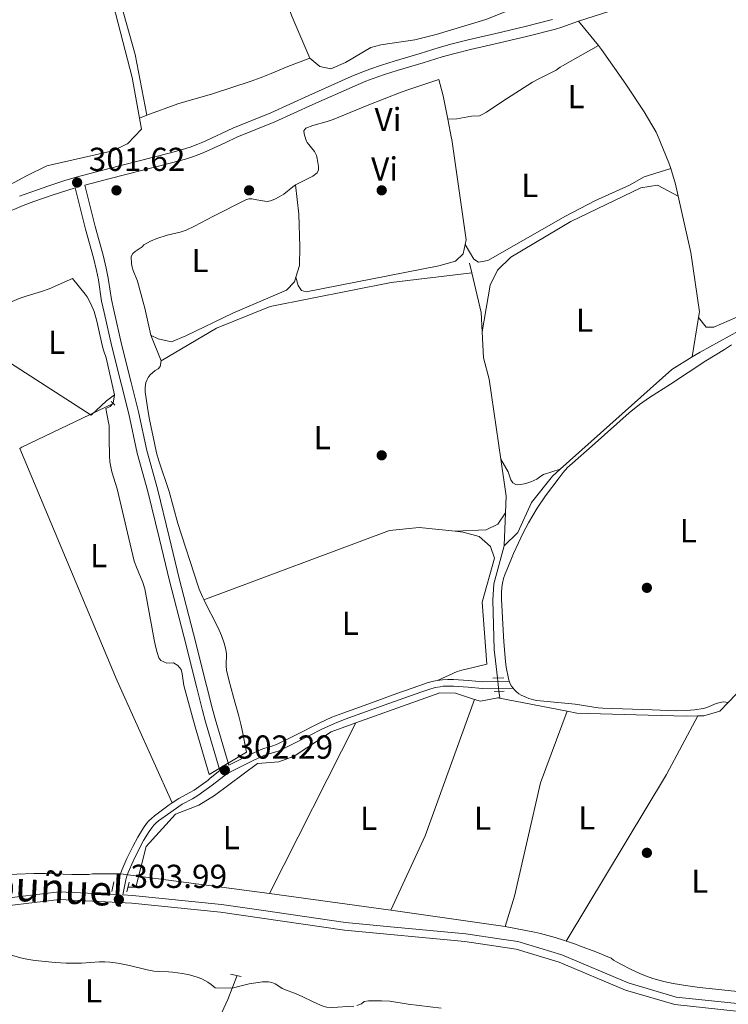
# Model space of a CAD drawing. Units: metres. Extents: x 615599 to 622581, y 4646102 to 4650844.
# Drawn here: x 618643 to 618857, y 4648206 to 4648503 of the extents above; entities that cross this region are included whole.
import ezdxf
from ezdxf.enums import TextEntityAlignment as Align

# ---------------------------------------------------------------- set-up
doc = ezdxf.new("R2010")
doc.units = ezdxf.units.M
doc.header["$MEASUREMENT"] = 0
for name, pattern in [('DGN Style 2', [87.3622, 52.41732, -34.94488]), ('DGN Style 3', [122.30708, 87.3622, -34.94488]), ('DGN Style 5', [61.15353999999999, 26.20866, -34.94488])]:
    doc.linetypes.add(name, pattern=pattern)
for name, color, linetype, lineweight in [('Nivel 13', 7, 'Continuous', 0), ('Nivel 17', 7, 'Continuous', 0), ('Nivel 21', 7, 'Continuous', 0), ('Nivel 22', 7, 'Continuous', 0), ('Nivel 36', 7, 'Continuous', 0), ('Nivel 37', 7, 'Continuous', 0), ('Nivel 41', 7, 'Continuous', 0), ('Nivel 44', 7, 'Continuous', 0), ('Nivel 61', 7, 'Continuous', 0), ('Nivel 7', 7, 'Continuous', 0)]:
    doc.layers.add(name, color=color, linetype=linetype, lineweight=lineweight)
doc.styles.add('Style-Arial', font='txt')
doc.styles.add('Style-Arial Narrow', font='txt')
doc.styles.add('Style-Helvetica-Narrow-Oblique', font='txt')

# ---------------------------------------------------------------- blocks, each defined once
blk = doc.blocks.new('5PERFI')
at = {"layer": 'Nivel 17', "linetype": 'Continuous', "lineweight": 0}
h = blk.add_hatch(color=7, dxfattribs=at)
edge = h.paths.add_edge_path()
edge.add_arc((0.01946544647216797, -0.00144648551940918), 15.59985471814494, 315.0000000018422, 675.0000000018422)
blk = doc.blocks.new('5PATER')
at = {"layer": 'Nivel 7', "linetype": 'Continuous', "lineweight": 0}
h = blk.add_hatch(color=51, dxfattribs=at)
edge = h.paths.add_edge_path()
edge.add_ellipse((-0.0008584856986999512, -0.03967064619064331), major_axis=(-10.95721237942168, -11.10700355961717), ratio=0.9994222409660316, start_angle=0, end_angle=360)

msp = doc.modelspace()

# ---------------------------------------------------------------- linework, layer by layer
at = {"layer": 'Nivel 13', "color": 4, "linetype": 'Continuous', "lineweight": 0, "elevation": 301.26, "flags": 128}
msp.add_lwpolyline([(618778.620000001, 4648429.300000001), (618779.3099999987, 4648426.41)], dxfattribs=at)
at = {"layer": 'Nivel 13', "color": 4, "linetype": 'Continuous', "lineweight": 0, "extrusion": (-0.04431990633618741, -0.01229548585252015, 0.9989417234904158), "elevation": -84277.961038988, "flags": 128}
msp.add_lwpolyline([(-4313830.775547616, 1836985.922550451), (-4313818.473957743, 1836985.487709582), (-4313812.691888839, 1836984.183186993)], dxfattribs=at)
at = {"layer": 'Nivel 13', "color": 4, "linetype": 'Continuous', "lineweight": 0, "extrusion": (-0.2287377408119612, 0.419950063329797, 0.8782488202312257), "elevation": 1810807.433424483, "flags": 128}
msp.add_lwpolyline([(-2766913.736067589, -3325021.301055307), (-2766916.547629286, -3325021.489259526), (-2766936.554872971, -3325021.489259526)], dxfattribs=at)
at = {"layer": 'Nivel 13', "color": 4, "linetype": 'Continuous', "lineweight": 0, "extrusion": (0.130323438941828, -0.1504151951340762, 0.9799954440379575), "elevation": -618244.8582226179, "flags": 128}
msp.add_lwpolyline([(3511553.006315287, 3045817.85521413), (3511598.100706983, 3045818.558661291), (3511605.256735388, 3045817.402998095)], dxfattribs=at)
at = {"layer": 'Nivel 13', "color": 4, "linetype": 'Continuous', "lineweight": 0, "extrusion": (0.06151062565360103, -0.1093522233841796, 0.9920980466529703), "elevation": -469957.2738140391, "flags": 128}
msp.add_lwpolyline([(2818111.338467374, 3718532.333749469), (2818112.072769765, 3718532.333749471), (2818142.593166135, 3718530.341161871)], dxfattribs=at)
at = {"layer": 'Nivel 13', "color": 4, "linetype": 'Continuous', "lineweight": 0, "extrusion": (0.02238533679226505, 0.005078549158194481, 0.9997365178061393), "elevation": 37759.98599778584, "flags": 128}
msp.add_lwpolyline([(4396252.000679912, -1631452.576872528), (4396256.81080254, -1631453.883823305), (4396268.108051559, -1631454.755123816)], dxfattribs=at)
at = {"layer": 'Nivel 13', "color": 4, "linetype": 'Continuous', "lineweight": 0, "extrusion": (-0.02939825758016158, 0.007349564395040394, 0.9995407577254934), "elevation": 16273.26518031415, "flags": 128}
msp.add_lwpolyline([(-4659634.407770462, -526824.2696969733), (-4659634.490232576, -526824.2696969714), (-4659644.22076185, -526826.2496969681)], dxfattribs=at)
at = {"layer": 'Nivel 13', "color": 4, "linetype": 'Continuous', "lineweight": 0, "extrusion": (0.169099398610557, 0.01957993036543292, 0.9854044954821511), "elevation": 195947.0075325916, "flags": 128}
msp.add_lwpolyline([(4546274.0543795, -1132505.721271139), (4546274.098087475, -1132506.308714423), (4546276.01078191, -1132506.308714427)], dxfattribs=at)
at = {"layer": 'Nivel 13', "color": 4, "linetype": 'Continuous', "lineweight": 0, "extrusion": (0.09405796458659282, 0.3938902501653102, 0.9143323083663492), "elevation": 1889396.824139155, "flags": 128}
msp.add_lwpolyline([(477764.909560455, -4265147.124484733), (477763.1088527311, -4265146.976323679), (477758.2082644515, -4265149.346900515)], dxfattribs=at)
at = {"layer": 'Nivel 13', "color": 4, "linetype": 'Continuous', "lineweight": 0, "extrusion": (-0.001789873582895543, -0.004528024560702631, 0.9999881466028161), "elevation": -21851.36177244315, "flags": 128}
msp.add_lwpolyline([(618708.0917552933, 4648162.917398527), (618706.5817219168, 4648159.09735937)], dxfattribs=at)
at = {"layer": 'Nivel 13', "color": 4, "linetype": 'Continuous', "lineweight": 0, "extrusion": (0.2840992848293282, -0.1201373726891217, 0.9512384601364787), "elevation": -382361.0863401055, "flags": 128}
msp.add_lwpolyline([(4522109.19734643, 1180133.990908142), (4522131.322097417, 1180133.565711336), (4522135.528777041, 1180133.472196374), (4522139.213724911, 1180133.569454826)], dxfattribs=at)
at = {"layer": 'Nivel 13', "color": 4, "linetype": 'Continuous', "lineweight": 0}
for points in [[(618685.6099999994, 4648399.830000002, 301.72), (618702.2800000012, 4648409.629999999, 301.34), (618718.5199999996, 4648416.23, 301.07), (618754.9899999984, 4648423.420000002, 301.09), (618779.3099999987, 4648426.41, 301.26)], [(618788.0599999987, 4648370.140000001, 301.31), (618784.5100000016, 4648394.27, 301.26), (618782.8599999994, 4648400.699999999, 301.11), (618782.4699999988, 4648408.52, 301.18)], [(618789.0399999991, 4648343.949999999, 301.42), (618793.1799999997, 4648347.969999999, 301.57), (618797.3000000007, 4648357.080000002, 301.42), (618803.6499999985, 4648365.030000001, 301.28), (618805.9800000004, 4648367.100000001, 301.29)], [(618789.0399999991, 4648343.949999999, 301.42), (618785.9200000018, 4648332.52, 301.26), (618785.6600000001, 4648327.52, 301.34), (618786.0300000012, 4648312.620000001, 301.41), (618787.0399999991, 4648304.059999999, 301.41)], [(618780.1700000018, 4648297.609999999, 302.42), (618774.3599999994, 4648299.5, 302.18), (618769.6999999993, 4648299.57, 301.87), (618744.370000001, 4648290.5, 301.87)], [(618675.5799999982, 4648240.870000001, 302.53), (618677.9800000004, 4648240.949999999, 302.48), (618681.0799999982, 4648253.140000001, 302.33), (618689.9600000009, 4648262.899999999, 302.33), (618696.9899999984, 4648265.710000001, 302.48), (618701.6900000013, 4648268.550000001, 302.48), (618714.6400000006, 4648278.260000002, 302.03), (618721.0599999987, 4648278.739999998, 302.03), (618725.7399999984, 4648280.420000002, 302.03), (618736.8900000006, 4648287.82, 301.87), (618744.370000001, 4648290.5, 301.87)]]:
    msp.add_polyline3d(points, dxfattribs=at)
at = {"layer": 'Nivel 21', "color": 1, "linetype": 'DGN Style 2', "lineweight": 0, "extrusion": (-0.04536092116265145, 0.04536092116265145, 0.9979402655783318), "elevation": 183093.1116205893, "flags": 128}
msp.add_lwpolyline([(-3724372.506484602, -2843550.949114939), (-3724372.506484598, -2843551.728537802)], dxfattribs=at)
at = {"layer": 'Nivel 21', "color": 1, "linetype": 'DGN Style 2', "lineweight": 0, "extrusion": (-0.04706520789374209, 0.04706520789374209, 0.9977824073473323), "elevation": 189960.8552173454, "flags": 128}
msp.add_lwpolyline([(-3724372.506484598, -2843099.662296843), (-3724372.506484598, -2843100.413495885)], dxfattribs=at)
at = {"layer": 'Nivel 21', "color": 1, "linetype": 'DGN Style 2', "lineweight": 0, "flags": 128}
for points, elevation in [([(618785.620000001, 4648304), (618788.9400000013, 4648304.140000001)], 302.11), ([(618670.7600000016, 4648239.609999999), (618671.3099999987, 4648242.489999998)], 303.66), ([(618675.2899999991, 4648239.539999999), (618675.9200000018, 4648242.420000002)], 303.66)]:
    msp.add_lwpolyline(points, dxfattribs=dict(at, elevation=elevation))
at = {"layer": 'Nivel 21', "color": 1, "linetype": 'DGN Style 2', "lineweight": 0, "extrusion": (0.01654749200478875, 0.0003287581193004387, 0.999863026832401), "elevation": 12069.64252741911, "flags": 128}
msp.add_lwpolyline([(4635091.556692475, -710893.704783015), (4635091.556692474, -710896.7257927805)], dxfattribs=at)
at = {"layer": 'Nivel 21', "color": 1, "linetype": 'DGN Style 2', "lineweight": 0, "extrusion": (0.04140886065896613, -0.007875304787901534, 0.9991112479766324), "elevation": -10682.77533460416, "flags": 128}
msp.add_lwpolyline([(4681961.611288965, 260415.8440739401), (4681961.611288965, 260419.1654592007)], dxfattribs=at)
at = {"layer": 'Nivel 21', "color": 7, "linetype": 'Continuous', "lineweight": 0}
for points in [[(618820.9800000004, 4648505.399999999, 300.9), (618811.5199999996, 4648502.399999999, 300.9), (618806.5, 4648500.59, 301), (618804.5300000012, 4648499.960000001, 301.03), (618796.1700000018, 4648497.84, 301.14), (618787.2199999988, 4648495.719999999, 301.24), (618778.9400000013, 4648493.84, 301.28), (618774.1600000001, 4648492.640000001, 301.28), (618770.3599999994, 4648491.539999999, 301.24), (618764.629999999, 4648489.77, 301.18), (618756.8099999987, 4648487.43, 301.24), (618753.0199999996, 4648486.25, 301.27), (618749.5899999999, 4648485.09, 301.28), (618747.3099999987, 4648484.210000001, 301.28), (618744.120000001, 4648482.859999999, 301.28), (618731.3599999994, 4648477.210000001, 301.28), (618719.870000001, 4648471.969999999, 301.28), (618708.4299999997, 4648467.309999999, 301.33), (618705.1400000006, 4648465.77, 301.33)], [(618705.1400000006, 4648465.77, 301.33), (618700.3000000007, 4648463.5, 301.33), (618697.8000000007, 4648462.43, 301.35), (618695.3999999985, 4648461.5, 301.39), (618692.9499999993, 4648460.699999999, 301.42), (618688.7699999996, 4648459.559999999, 301.43), (618670.2300000004, 4648454.859999999, 301.48), (618662.5500000007, 4648452.830000002, 301.49)], [(618688.9600000009, 4648266.34, 302.97), (618690.9400000013, 4648267.68, 302.88), (618694.0500000007, 4648269.34, 302.86), (618695.5300000012, 4648270.239999998, 302.83), (618699.7600000016, 4648273.260000002, 302.69), (618700.4299999997, 4648273.800000001, 302.67), (618703.3500000015, 4648276.129999999, 302.01), (618699.0100000016, 4648290.870000001, 302.01), (618698.0700000003, 4648294.27, 301.98), (618696.3599999994, 4648301.080000002, 301.87), (618692.4499999993, 4648316.699999999, 301.76), (618688.1400000006, 4648333.350000001, 301.62), (618685.0599999987, 4648345.989999998, 301.48), (618681.629999999, 4648360.399999999, 301.42), (618678.4100000001, 4648371.98, 301.38), (618675.8099999987, 4648383.77, 301.48), (618673.6900000013, 4648392.550000001, 301.33), (618670.75, 4648404.149999999, 301.33), (618668.370000001, 4648414.41, 301.33), (618667.6600000001, 4648417.809999999, 301.33), (618666.6900000013, 4648424.260000002, 301.33), (618666.1400000006, 4648427.120000001, 301.33), (618665.1600000001, 4648430.91, 301.34), (618662.8000000007, 4648439.600000001, 301.41), (618659.6499999985, 4648452.02, 301.49), (618657.4499999993, 4648451.350000001, 301.48), (618652.7199999988, 4648449.800000001, 301.48), (618647.25, 4648447.940000001, 301.49), (618644.0199999996, 4648446.75, 301.51), (618631.5899999999, 4648441.510000002, 301.67)], [(618706, 4648277.719999999, 302.01), (618711.6400000006, 4648280.52, 302.72), (618712.4699999988, 4648280.93, 302.73), (618715.8099999987, 4648282.510000002, 302.79), (618716.620000001, 4648282.809999999, 302.8), (618719.2600000016, 4648283.539999999, 302.82), (618720.379999999, 4648283.949999999, 302.84), (618726.1600000001, 4648286.789999999, 302.93), (618733.2199999988, 4648290.420000002, 302.98), (618737.129999999, 4648292.199999999, 303), (618740.4299999997, 4648293.469999999, 303.03), (618749.0899999999, 4648296.600000001, 303.17), (618756.6999999993, 4648299.359999999, 303.03), (618763.3000000007, 4648301.719999999, 302.84), (618765.8000000007, 4648302.550000001, 302.85), (618767.7800000012, 4648303.080000002, 302.88), (618768.9400000013, 4648303.32, 302.88)], [(618768.9400000013, 4648303.32, 302.88), (618770.4800000004, 4648303.550000001, 302.87), (618772.0599999987, 4648303.629999999, 302.83), (618773.8399999999, 4648303.580000002, 302.79), (618778.3599999994, 4648303.300000001, 302.8), (618782.5799999982, 4648302.93, 302.62), (618790.6700000018, 4648302.969999999, 302.4)], [(618672.0799999982, 4648238.68, 303.97), (618672.9699999988, 4648243.5, 303.47), (618673.370000001, 4648244.969999999, 303.39), (618673.7600000016, 4648246.039999999, 303.38), (618675.3000000007, 4648249.57, 303.32), (618677.0399999991, 4648253.210000001, 303.18), (618678.5599999987, 4648256.02, 303.17), (618680.3000000007, 4648258.82, 303.17), (618681.2300000004, 4648260.100000001, 303.14), (618681.9200000018, 4648260.920000002, 303.12), (618682.6799999997, 4648261.690000001, 303.1), (618683.5500000007, 4648262.449999999, 303.08), (618685.5899999999, 4648263.989999998, 303.06), (618688.0399999991, 4648265.73, 303.02), (618688.9600000009, 4648266.34, 302.97)], [(618592.8399999999, 4648234.969999999, 303.55), (618617.5399999991, 4648233.690000001, 303.51), (618631.4499999993, 4648234.399999999, 303.41), (618654.9299999997, 4648237.190000001, 303.41), (618676.7899999991, 4648236.109999999, 303.38), (618703.4699999988, 4648233.379999999, 303.39), (618740.9200000018, 4648227.920000002, 303.55), (618777.2399999984, 4648224.550000001, 302.96), (618792.6499999985, 4648222.199999999, 302.96), (618805.6900000013, 4648218.27, 303.1), (618825.6999999993, 4648209.830000002, 303.11), (618840.5199999996, 4648205.440000001, 303.11), (618892.3599999994, 4648199.879999999, 304.26), (618904.5, 4648197.190000001, 304.43), (618918.5599999987, 4648195.370000001, 303.73), (618921.9600000009, 4648194.809999999, 303.82), (618932.3999999985, 4648192.699999999, 304.17), (618939.2199999988, 4648191.260000002, 304.54), (618948.1999999993, 4648185.239999998, 305), (618950.9400000013, 4648183.120000001, 305.01), (618954.7600000016, 4648180.210000001, 305.17)]]:
    msp.add_polyline3d(points, dxfattribs=at)
at = {"layer": 'Nivel 21', "color": 7, "linetype": 'DGN Style 3', "lineweight": 0}
for points in [[(618697.6900000013, 4648465.649999999, 301.34), (618699.0700000003, 4648466.239999998, 301.33), (618707.2300000004, 4648470.059999999, 301.33), (618718.6799999997, 4648474.719999999, 301.28), (618730.129999999, 4648479.940000001, 301.28), (618742.9299999997, 4648485.609999999, 301.28), (618746.1799999997, 4648487, 301.28), (618748.5700000003, 4648487.91, 301.28), (618752.1000000015, 4648489.100000001, 301.27), (618755.9400000013, 4648490.300000001, 301.24), (618763.7600000016, 4648492.640000001, 301.18), (618769.5, 4648494.41, 301.24), (618773.379999999, 4648495.539999999, 301.28), (618778.25, 4648496.75, 301.28), (618786.5399999991, 4648498.640000001, 301.24), (618795.4499999993, 4648500.75, 301.14), (618803.6999999993, 4648502.84, 301.03)], [(618642.9100000001, 4648449.539999999, 301.51), (618646.25, 4648450.77, 301.49), (618651.7699999996, 4648452.640000001, 301.48), (618656.5399999991, 4648454.219999999, 301.48), (618659.9299999997, 4648455.239999998, 301.48), (618669.4800000004, 4648457.77, 301.48), (618688.0100000016, 4648462.460000001, 301.43), (618692.0899999999, 4648463.57, 301.42), (618694.3900000006, 4648464.330000002, 301.39), (618696.6600000001, 4648465.210000001, 301.35), (618697.6900000013, 4648465.649999999, 301.34)], [(618662.5500000007, 4648452.830000002, 301.49), (618665.6999999993, 4648440.359999999, 301.41), (618668.0700000003, 4648431.68, 301.34), (618669.0599999987, 4648427.780000001, 301.33), (618669.6499999985, 4648424.760000002, 301.33), (618670.620000001, 4648418.34, 301.33), (618671.3000000007, 4648415.059999999, 301.33), (618673.6600000001, 4648404.859999999, 301.33), (618676.6000000015, 4648393.27, 301.33), (618678.7300000004, 4648384.440000001, 301.48), (618681.3200000003, 4648372.699999999, 301.38), (618684.5300000012, 4648361.16, 301.42), (618687.9800000004, 4648346.699999999, 301.48), (618691.0500000007, 4648334.080000002, 301.62), (618695.3599999994, 4648317.440000001, 301.76), (618699.2699999996, 4648301.809999999, 301.87), (618700.9699999988, 4648295.039999999, 301.98), (618701.8900000006, 4648291.690000001, 302.01), (618706, 4648277.719999999, 302.01)], [(618791.75, 4648300.969999999, 302.4), (618782.5, 4648300.93, 302.62), (618778.2100000009, 4648301.309999999, 302.8), (618773.75, 4648301.580000002, 302.79), (618772.0799999982, 4648301.620000001, 302.83), (618770.6600000001, 4648301.559999999, 302.87), (618769.7399999984, 4648301.440000001, 302.89), (618768.2399999984, 4648301.140000001, 302.88), (618766.370000001, 4648300.629999999, 302.85), (618763.9499999993, 4648299.830000002, 302.84), (618757.379999999, 4648297.48, 303.03), (618749.7699999996, 4648294.719999999, 303.17), (618741.129999999, 4648291.600000001, 303.03), (618737.8999999985, 4648290.350000001, 303), (618734.0899999999, 4648288.620000001, 302.98), (618727.0599999987, 4648285.010000002, 302.93), (618721.1799999997, 4648282.109999999, 302.84), (618719.8599999994, 4648281.629999999, 302.82), (618717.4400000013, 4648280.989999998, 302.8), (618716.5899999999, 4648280.670000002, 302.79), (618713.3399999999, 4648279.129999999, 302.73), (618706.9600000009, 4648275.969999999, 302.62), (618705.2800000012, 4648275.02, 302.6), (618704.4699999988, 4648274.469999999, 302.59), (618700.9699999988, 4648271.670000002, 302.69), (618696.6400000006, 4648268.580000002, 302.83), (618695.0500000007, 4648267.600000001, 302.86), (618691.9699999988, 4648265.960000001, 302.88), (618689.1799999997, 4648264.080000002, 303.02), (618686.7699999996, 4648262.379999999, 303.06), (618684.8099999987, 4648260.899999999, 303.08), (618684.0500000007, 4648260.239999998, 303.1), (618683.4100000001, 4648259.580000002, 303.12), (618682.8099999987, 4648258.859999999, 303.14), (618681.9600000009, 4648257.699999999, 303.17), (618680.2899999991, 4648255.010000002, 303.17), (618678.8299999982, 4648252.300000001, 303.18), (618677.120000001, 4648248.73, 303.32), (618675.6099999994, 4648245.300000001, 303.38), (618675.1400000006, 4648243.969999999, 303.4), (618674.9299999997, 4648243.080000002, 303.47), (618674.0899999999, 4648238.580000002, 303.94), (618676.9699999988, 4648238.440000001, 303.85), (618703.7600000016, 4648235.690000001, 303.87), (618715.7699999996, 4648233.940000001, 303.92), (618741.1900000013, 4648230.23, 304.02), (618752.7199999988, 4648229.16, 303.84), (618777.5300000012, 4648226.870000001, 303.43), (618788.25, 4648225.23, 303.43), (618793.1600000001, 4648224.48, 303.43), (618806.4800000004, 4648220.460000001, 303.57), (618826.4800000004, 4648212.030000001, 303.58), (618840.9800000004, 4648207.739999998, 303.58), (618892.7300000004, 4648202.18, 304.73)], [(618514.9600000009, 4648284.699999999, 304.04), (618560.3599999994, 4648251.510000002, 304.04), (618564.8599999994, 4648247.5, 304.04), (618568.9800000004, 4648243.809999999, 304.04), (618576.4899999984, 4648239.620000001, 304.04), (618584.0399999991, 4648237.760000002, 304.04), (618617.5399999991, 4648236.02, 303.99), (618631.25, 4648236.719999999, 303.89), (618654.8500000015, 4648239.52, 303.89), (618672.0799999982, 4648238.68, 303.97)]]:
    msp.add_polyline3d(points, dxfattribs=at)
at = {"layer": 'Nivel 22', "color": 4, "linetype": 'DGN Style 5', "lineweight": 0, "extrusion": (-0.0002869116403728565, 0.002454010200635922, 0.9999969477531648), "elevation": 11530.85745423179, "flags": 128}
msp.add_lwpolyline([(618787.5710122511, 4648285.739553578), (618787.1010093987, 4648289.759565685)], dxfattribs=at)
at = {"layer": 'Nivel 36', "color": 7, "linetype": 'DGN Style 3', "lineweight": 0, "extrusion": (-0.04658828540376636, 0.05800085196240712, 0.9972288768556455), "elevation": 241087.7980134416, "flags": 128}
msp.add_lwpolyline([(-3393487.011677165, -3227634.571301205), (-3393487.011677165, -3227625.027606949)], dxfattribs=at)
at = {"layer": 'Nivel 36', "color": 7, "linetype": 'DGN Style 3', "lineweight": 0, "extrusion": (-0.04237709600527839, -0.01737079160576727, 0.9989506681178749), "elevation": -106663.9171023982, "flags": 128}
msp.add_lwpolyline([(-4066490.72356578, 2333096.964736171), (-4066490.72356578, 2333099.36652717)], dxfattribs=at)
at = {"layer": 'Nivel 36', "color": 7, "linetype": 'DGN Style 3', "lineweight": 0, "extrusion": (-0.002645939883327224, 0.002556950873798282, 0.9999932304792682), "elevation": 10550.80737966097, "flags": 128}
msp.add_lwpolyline([(618677.7430554293, 4648461.247943275), (618678.3430797905, 4648457.957932521), (618674.0930946656, 4648453.527918249), (618674.0330948755, 4648453.497917939)], dxfattribs=at)
at = {"layer": 'Nivel 36', "color": 92, "linetype": 'Continuous', "lineweight": 0, "extrusion": (0.002915667682807032, -0.01475428387765283, 0.9998868985986471), "elevation": -66478.93731656793, "flags": 128}
msp.add_lwpolyline([(618769.6993620247, 4647991.986537099), (618768.5391045138, 4647997.857176118)], dxfattribs=at)
at = {"layer": 'Nivel 36', "color": 92, "linetype": 'Continuous', "lineweight": 0, "extrusion": (0.02999365453799132, 0.01496590597565753, 0.9994380432752116), "elevation": 88431.17679452641, "flags": 128}
msp.add_lwpolyline([(3883135.133552941, -2627670.583752893), (3883126.144064598, -2627669.987096108), (3883124.359435737, -2627669.688767713)], dxfattribs=at)
at = {"layer": 'Nivel 36', "color": 92, "linetype": 'Continuous', "lineweight": 0, "flags": 128}
for points, elevation in [([(618777.2800000012, 4648434.91), (618777.5700000003, 4648436.32), (618773.2699999996, 4648466.620000001), (618773.2100000009, 4648466.899999999)], 301.76), ([(618856.6799999997, 4648296.66), (618859.0799999982, 4648299.16), (618876.6400000006, 4648323.48), (618883.5700000003, 4648330.710000001), (618889.8399999999, 4648334.609999999), (618903.379999999, 4648341.010000002)], 302.13), ([(618790.6700000018, 4648302.969999999), (618790.8200000003, 4648302.5), (618791.2699999996, 4648301.609999999), (618791.75, 4648300.969999999)], 302.4)]:
    msp.add_lwpolyline(points, dxfattribs=dict(at, elevation=elevation))
at = {"layer": 'Nivel 36', "color": 92, "linetype": 'Continuous', "lineweight": 0, "extrusion": (-0.008361515478584111, 0.003686967455123711, 0.9999582447931945), "elevation": 12265.97576917344, "flags": 128}
msp.add_lwpolyline([(618820.2090404592, 4648444.250699647), (618821.689239569, 4648439.470667157), (618822.4893788323, 4648435.860642623)], dxfattribs=at)
at = {"layer": 'Nivel 36', "color": 92, "linetype": 'Continuous', "lineweight": 0, "extrusion": (-0.0007941711657789865, -0.004891930634566438, 0.9999877190780027), "elevation": -22929.92831348095, "flags": 128}
msp.add_lwpolyline([(618847.7440941185, 4648356.378588162), (618845.8040470779, 4648344.428445172)], dxfattribs=at)
at = {"layer": 'Nivel 36', "color": 7, "linetype": 'DGN Style 3', "lineweight": 0, "extrusion": (0.01715728493487653, -0.04242428332771721, 0.9989523550989772), "elevation": -186288.6622079742, "flags": 128}
msp.add_lwpolyline([(2316341.381093681, 4073121.621021032), (2316341.381093681, 4073113.317250805)], dxfattribs=at)
at = {"layer": 'Nivel 36', "color": 7, "linetype": 'DGN Style 3', "lineweight": 0, "extrusion": (0.02665993702330653, 0.1658118034376382, 0.9857969839671207), "elevation": 787548.9821121196, "flags": 128}
msp.add_lwpolyline([(127084.4061296396, -4621024.973886918), (127084.4061296396, -4621027.593848754)], dxfattribs=at)
at = {"layer": 'Nivel 36', "color": 92, "linetype": 'Continuous', "lineweight": 0, "extrusion": (0.2084780983893883, 0.09383273395243212, 0.9735154341513834), "elevation": 565437.0472341704, "flags": 128}
msp.add_lwpolyline([(3984908.993976763, -2406423.76311563), (3984832.942146253, -2406421.663573734), (3984792.51529197, -2406421.751054648)], dxfattribs=at)
at = {"layer": 'Nivel 36', "color": 92, "linetype": 'Continuous', "lineweight": 0, "extrusion": (-0.0921682411959963, 0.0506311595003538, 0.9944553790907296), "elevation": 178617.5609369086, "flags": 128}
msp.add_lwpolyline([(-4371913.827191412, -1686238.962639106), (-4371938.511553716, -1686240.769420087), (-4371981.784724984, -1686247.521075319)], dxfattribs=at)
at = {"layer": 'Nivel 36', "color": 92, "linetype": 'Continuous', "lineweight": 0, "extrusion": (-0.03403826363264981, 0.006512091467887678, 0.999399314225094), "elevation": 9509.040338008563, "flags": 128}
msp.add_lwpolyline([(-4681771.044273306, -265521.5304884836), (-4681771.044273302, -265500.1775191352)], dxfattribs=at)
at = {"layer": 'Nivel 36', "color": 92, "linetype": 'Continuous', "lineweight": 0, "extrusion": (-0.3931570867763037, 0.2407740058288478, 0.8873868284095161), "elevation": 876151.9609659519, "flags": 128}
msp.add_lwpolyline([(-4287205.534421463, -1685770.695257113), (-4287185.580105919, -1685769.372120218), (-4287126.832974218, -1685768.894923303)], dxfattribs=at)
at = {"layer": 'Nivel 36', "color": 92, "linetype": 'Continuous', "lineweight": 0, "extrusion": (0.01118125445984696, 0.02210917020497388, 0.999693034957007), "elevation": 109989.9614096933, "flags": 128}
msp.add_lwpolyline([(1545618.376153005, -4425822.454825982), (1545618.376153002, -4425880.172644723)], dxfattribs=at)
at = {"layer": 'Nivel 36', "color": 7, "linetype": 'DGN Style 3', "lineweight": 0, "extrusion": (-0.0005364815521769432, 7.420985932245305e-05, 0.9999998533402097), "elevation": 316.3141485085974, "flags": 128}
msp.add_lwpolyline([(618754.9836828932, 4648233.939325526), (618718.4036774263, 4648238.99932554)], dxfattribs=at)
at = {"layer": 'Nivel 36', "color": 7, "linetype": 'DGN Style 3', "lineweight": 0, "extrusion": (0.01534742083592607, -0.00220393771795283, 0.9998797924411817), "elevation": -444.842587565061, "flags": 128}
msp.add_lwpolyline([(618711.8525963202, 4648239.308651119), (618677.3783685416, 4648244.25866314)], dxfattribs=at)
at = {"layer": 'Nivel 36', "color": 92, "linetype": 'Continuous', "lineweight": 0}
for points in [[(618681.3299999982, 4648473.940000001, 301.99), (618677.7300000004, 4648492.289999999, 301.98), (618672.5399999991, 4648510.969999999, 301.79), (618663.0899999999, 4648535.73, 301.48), (618658.8099999987, 4648545.449999999, 301.43), (618657.0300000012, 4648548.379999999, 301.48)], [(618650.2800000012, 4648542.449999999, 301.74), (618653.7399999984, 4648543.75, 301.89), (618656.1799999997, 4648543.530000001, 301.94), (618658.3500000015, 4648541.830000002, 301.89), (618661.25, 4648536.84, 301.89), (618664.75, 4648527.460000001, 301.9), (618670.3999999985, 4648510.32, 301.79), (618676.8500000015, 4648485.330000002, 301.84), (618679.1099999994, 4648473.030000001, 301.88)], [(618730.4499999993, 4648491.149999999, 301.28), (618725, 4648503.84, 301.03), (618717.5, 4648524.25, 301.18), (618713.0899999999, 4648537.260000002, 301.03)], [(618817.4800000004, 4648494.98, 301.61), (618818.4299999997, 4648493.789999999, 301.62), (618825.8099999987, 4648483.32, 301.6), (618831.3500000015, 4648475, 301.67), (618834.9200000018, 4648468.850000001, 301.68), (618835.3099999987, 4648467.920000002, 301.68)], [(618777.2800000012, 4648434.91, 301.76), (618779.8999999985, 4648430.5, 301.81), (618781.370000001, 4648429.57, 301.76), (618784.120000001, 4648430.120000001, 301.71), (618807.5500000007, 4648443.5, 301.86), (618816.4100000001, 4648448.129999999, 301.8), (618826.8999999985, 4648452.859999999, 301.71), (618831.2600000016, 4648455.350000001, 301.71), (618839.3200000003, 4648457.879999999, 301.71)], [(618726.1700000018, 4648452.899999999, 301.94), (618727.1099999994, 4648444.080000002, 301.9), (618727.4499999993, 4648434.199999999, 301.98), (618727.3099999987, 4648428.580000002, 301.93), (618726.2699999996, 4648425.050000001, 301.96)], [(618782.4699999988, 4648408.52, 301.18), (618784.8399999999, 4648422.68, 301.6), (618787.1000000015, 4648427.23, 301.64), (618791.0700000003, 4648431.149999999, 301.64), (618809.1700000018, 4648441.890000001, 301.64), (618830.2899999991, 4648452.059999999, 301.64), (618835.3399999999, 4648452.870000001, 301.63), (618841.6000000015, 4648449.489999998, 301.76)], [(618841.6000000015, 4648449.489999998, 301.76), (618845.4100000001, 4648432.489999998, 301.86), (618847.9800000004, 4648414.640000001, 301.27), (618847.6999999993, 4648412.93, 301.26)], [(618726.2699999996, 4648425.050000001, 301.96), (618726.9600000009, 4648422.559999999, 301.81), (618727.9600000009, 4648421, 301.81), (618729.3399999999, 4648420.670000002, 301.81), (618769.379999999, 4648428.489999998, 301.76), (618774.379999999, 4648429.879999999, 301.76), (618776.7399999984, 4648432.129999999, 301.76), (618777.2800000012, 4648434.91, 301.76)], [(618726.2699999996, 4648425.050000001, 301.96), (618725.8599999994, 4648423.649999999, 301.98), (618723.4200000018, 4648421.140000001, 301.98), (618707.2199999988, 4648414.23, 302.03), (618693.0899999999, 4648407.330000002, 302.03), (618688.7399999984, 4648405.580000002, 302.08), (618684.6999999993, 4648406.420000002, 302.13), (618682.5599999987, 4648407.489999998, 302.1), (618682.5, 4648407.52, 302.1)], [(618847.6999999993, 4648412.93, 301.26), (618849.9899999984, 4648409.98, 301.42), (618852.3200000003, 4648409.949999999, 301.57), (618866.2199999988, 4648416.059999999, 301.45), (618870.4800000004, 4648417.25, 301.42), (618872.8000000007, 4648416.629999999, 301.42), (618876, 4648412.43, 301.37), (618882.8000000007, 4648399.52, 301.34), (618884.7600000016, 4648398.399999999, 301.26), (618890.7600000016, 4648398, 300.82)], [(618671.5300000012, 4648389.539999999, 301.67), (618669.1499999985, 4648387.719999999, 301.67), (618664.4600000009, 4648383.390000001, 301.77), (618632.4600000009, 4648404.039999999, 303), (618622.6499999985, 4648410.359999999, 302.88)], [(618857.6099999994, 4648404.59, 301.81), (618855.5199999996, 4648403.210000001, 301.84), (618849.9299999997, 4648399.830000002, 301.84), (618839.2199999988, 4648392.789999999, 301.88), (618832.879999999, 4648388.780000001, 301.84), (618829.8500000015, 4648386.649999999, 301.84), (618826.7800000012, 4648384.080000002, 301.84), (618815.6000000015, 4648374.18, 301.79), (618809.6600000001, 4648368.960000001, 301.84), (618808.2199999988, 4648367.57, 301.83), (618806.8900000006, 4648366.080000002, 301.82), (618805.620000001, 4648364.530000001, 301.8), (618801.5100000016, 4648359.059999999, 301.78), (618799.0100000016, 4648355.32, 301.79), (618796.4600000009, 4648350.940000001, 301.8), (618794.8299999982, 4648347.84, 301.83), (618793.3500000015, 4648344.82, 301.85), (618791.9200000018, 4648341.629999999, 301.9), (618789.9299999997, 4648336.940000001, 301.92), (618789.370000001, 4648335.539999999, 301.89), (618788.8999999985, 4648334.120000001, 301.86), (618788.5599999987, 4648332.66, 301.84), (618788.3999999985, 4648331.330000002, 301.84), (618788.3099999987, 4648329.830000002, 301.85), (618788.3099999987, 4648327.830000002, 301.86), (618788.7399999984, 4648318.510000002, 301.98), (618788.9899999984, 4648315, 301.98), (618789.5199999996, 4648309.02, 301.93), (618789.6999999993, 4648307.32, 301.95), (618789.8500000015, 4648306.34, 302.04), (618790.1499999985, 4648304.879999999, 302.24), (618790.5199999996, 4648303.420000002, 302.39), (618790.6700000018, 4648302.969999999, 302.4)], [(618788.0599999987, 4648370.140000001, 301.31), (618790.25, 4648366.260000002, 301.21), (618791.0399999991, 4648363.93, 301.21), (618791.6600000001, 4648362.960000001, 301.21), (618792.5799999982, 4648362.43, 301.21), (618793.0899999999, 4648362.350000001, 301.21), (618794.1400000006, 4648362.440000001, 301.21), (618795.6499999985, 4648362.809999999, 301.21), (618797.0799999982, 4648363.260000002, 301.21), (618798.0199999996, 4648363.640000001, 301.21), (618798.8900000006, 4648364.09, 301.21), (618800.1099999994, 4648364.989999998, 301.2), (618800.9499999993, 4648365.52, 301.2), (618805.9800000004, 4648367.100000001, 301.29)], [(618774.2800000012, 4648348.359999999, 302.48), (618783.6000000015, 4648348.800000001, 302.33), (618787.120000001, 4648350.489999998, 302.33), (618789.5, 4648353.949999999, 302.48)], [(618774.2800000012, 4648348.359999999, 302.63), (618763.4200000018, 4648349.539999999, 302.63), (618754.5300000012, 4648348.580000002, 302.58), (618698.4899999984, 4648327.670000002, 302.33)], [(618774.2800000012, 4648348.359999999, 302.63), (618776.7100000009, 4648348.09, 302.63), (618781.5399999991, 4648346.73, 302.63), (618785, 4648343.77, 302.63), (618786.1099999994, 4648340.260000002, 302.48), (618782.4200000018, 4648326.920000002, 302.48), (618783.879999999, 4648308.260000002, 302.48), (618780.1700000018, 4648307.330000002, 302.48), (618776.3299999982, 4648306.449999999, 302.46), (618774.8900000006, 4648306.02, 302.45), (618768.9400000013, 4648303.32, 302.88)], [(618791.75, 4648300.969999999, 302.4), (618792.0500000007, 4648300.57, 302.4), (618792.75, 4648299.859999999, 302.4), (618793.5399999991, 4648299.260000002, 302.4), (618794.1700000018, 4648298.899999999, 302.4), (618795.5599999987, 4648298.25, 302.36), (618796.5, 4648297.890000001, 302.3), (618797.9200000018, 4648297.460000001, 302.21), (618798.8999999985, 4648297.260000002, 302.17), (618810.4499999993, 4648296.109999999, 302.11), (618817.379999999, 4648295.059999999, 302.07), (618818.870000001, 4648294.93, 302.07), (618821.8099999987, 4648294.809999999, 302.06), (618830.7199999988, 4648294.52, 302.06), (618833.7100000009, 4648294.420000002, 301.97), (618841.0399999991, 4648294.149999999, 301.92), (618844.0300000012, 4648294.199999999, 301.91), (618846.5300000012, 4648294.420000002, 301.91), (618849.2399999984, 4648294.879999999, 301.92), (618850.1999999993, 4648295.190000001, 301.93), (618852.9800000004, 4648296.309999999, 302), (618854.6000000015, 4648296.809999999, 302.08), (618855.2800000012, 4648296.859999999, 302.11), (618856.6799999997, 4648296.66, 302.13)], [(618847.4800000004, 4648292.600000001, 302.24), (618849.2899999991, 4648292.649999999, 302.22), (618854.1499999985, 4648294.010000002, 302.14), (618856.6799999997, 4648296.66, 302.13)], [(618808.120000001, 4648294.02, 302.26), (618800.0700000003, 4648272.41, 302.22), (618792.1600000001, 4648238.239999998, 302.37), (618789.379999999, 4648229, 302.78)], [(618808.120000001, 4648294.02, 302.26), (618810.9600000009, 4648293.469999999, 302.36), (618832.5500000007, 4648292.850000001, 302.31), (618844.1499999985, 4648292.52, 302.28), (618847.4800000004, 4648292.600000001, 302.24)]]:
    msp.add_polyline3d(points, dxfattribs=at)
at = {"layer": 'Nivel 36', "color": 7, "linetype": 'DGN Style 3', "lineweight": 0}
for points in [[(618789.7699999996, 4648519.300000001, 300.84), (618792.5799999982, 4648513.030000001, 300.88), (618794.370000001, 4648507.16, 300.88), (618783.5599999987, 4648502.899999999, 300.97), (618768.5899999999, 4648498.280000001, 301.12), (618762.0899999999, 4648496.68, 301.18), (618751.9100000001, 4648495.260000002, 301.33), (618748.870000001, 4648494.440000001, 301.43), (618741.1799999997, 4648489.920000002, 301.33), (618736.7899999991, 4648488.010000002, 301.33), (618733.5199999996, 4648488.640000001, 301.33), (618730.4499999993, 4648491.149999999, 301.28)], [(618817.4800000004, 4648494.98, 301.61), (618806.7199999988, 4648488.890000001, 301.51), (618805.9699999988, 4648488.5, 301.56), (618804.7399999984, 4648487.530000001, 301.56), (618802.9699999988, 4648486.609999999, 301.55), (618799.3599999994, 4648484.870000001, 301.52), (618797.6099999994, 4648483.899999999, 301.52), (618788.6499999985, 4648478.219999999, 301.56), (618783.75, 4648474.890000001, 301.61), (618782.4600000009, 4648474.129999999, 301.61), (618781.629999999, 4648473.780000001, 301.61), (618779.2199999988, 4648473.66, 301.61), (618774.7800000012, 4648472.890000001, 301.76), (618772.0500000007, 4648472.77, 301.85)], [(618681.3299999982, 4648473.940000001, 301.99), (618690.6499999985, 4648477.350000001, 300.78), (618693.0599999987, 4648478.149999999, 300.61), (618695.4699999988, 4648478.84, 300.62), (618700.7699999996, 4648480.330000002, 300.82), (618707.25, 4648482.399999999, 300.84), (618712.4699999988, 4648484.16, 300.86), (618715.7600000016, 4648485.350000001, 300.87), (618718.7699999996, 4648486.530000001, 300.9), (618723.8599999994, 4648488.620000001, 301.02), (618730.4499999993, 4648491.149999999, 301.28)], [(618772.0500000007, 4648472.77, 301.85), (618770.6700000018, 4648479.77, 301.96), (618769.3399999999, 4648484.760000002, 301.98), (618760.3099999987, 4648481.719999999, 301.52), (618757.9600000009, 4648480.879999999, 301.44), (618747.7600000016, 4648476.859999999, 301.38), (618737.5399999991, 4648472.68, 301.3), (618735.6499999985, 4648472.07, 301.3), (618731.3299999982, 4648470.870000001, 301.3), (618729.2199999988, 4648470.050000001, 301.3), (618728.629999999, 4648469.289999999, 301.3), (618728.75, 4648468.300000001, 301.3), (618729.2600000016, 4648466.600000001, 301.3), (618729.4499999993, 4648466.170000002, 301.3)], [(618675.3999999985, 4648465.280000001, 301.89), (618670.9899999984, 4648463.219999999, 301.96), (618651.1700000018, 4648458.629999999, 302.28), (618644.9699999988, 4648455.66, 302.32), (618635.7699999996, 4648450.68, 302.4), (618616.0500000007, 4648442.989999998, 301.34), (618597.2300000004, 4648436.210000001, 301.55), (618554.8200000003, 4648418.859999999, 301.55), (618549.8000000007, 4648418.870000001, 301.55), (618546.3299999982, 4648420.670000002, 301.39)], [(618729.4499999993, 4648466.170000002, 301.3), (618729.6600000001, 4648465.690000001, 301.3), (618731.879999999, 4648462.969999999, 301.3), (618732.4200000018, 4648461.850000001, 301.3), (618732.6999999993, 4648460.879999999, 301.3), (618733.0300000012, 4648458.52, 301.3), (618733.0899999999, 4648457.5, 301.3), (618732.7100000009, 4648456.530000001, 301.3), (618731.379999999, 4648455.52, 301.31), (618729.5899999999, 4648454.66, 301.38), (618726.9400000013, 4648453.32, 301.88), (618726.1700000018, 4648452.899999999, 301.94)], [(618726.1700000018, 4648452.899999999, 301.94), (618725.3399999999, 4648452.34, 301.94), (618722.6400000006, 4648450.109999999, 301.9), (618721.2399999984, 4648449.280000001, 301.85), (618719.8900000006, 4648448.629999999, 301.81), (618718.5700000003, 4648448.080000002, 301.75), (618717.6000000015, 4648447.890000001, 301.71), (618716.8599999994, 4648447.969999999, 301.69), (618714.4699999988, 4648448.460000001, 301.65), (618712.9899999984, 4648448.710000001, 301.57), (618712.0899999999, 4648448.670000002, 301.55), (618711.1400000006, 4648448.390000001, 301.54), (618701.3500000015, 4648443.530000001, 301.65), (618695.620000001, 4648440.469999999, 301.7), (618693.1999999993, 4648439.260000002, 301.7), (618691.3000000007, 4648438.66, 301.63), (618687.379999999, 4648437.77, 301.46), (618684.2800000012, 4648436.710000001, 301.43), (618682.4299999997, 4648435.949999999, 301.42), (618680.370000001, 4648434.84, 301.41), (618679.8599999994, 4648434.23, 301.41), (618677.8099999987, 4648432.82, 301.37), (618677.0199999996, 4648432.210000001, 301.36), (618676.6099999994, 4648431.330000002, 301.36), (618676.6900000013, 4648429.100000001, 301.34), (618676.8299999982, 4648428.109999999, 301.32), (618677.120000001, 4648427.120000001, 301.31), (618678.4299999997, 4648423.890000001, 301.36), (618680.1999999993, 4648417.52, 301.26), (618680.6499999985, 4648415.670000002, 301.36), (618682.5, 4648407.52, 302.1)], [(618622.6499999985, 4648410.359999999, 301.8), (618623.9400000013, 4648410.989999998, 301.76), (618629.6400000006, 4648412.899999999, 301.76), (618631.3399999999, 4648413.550000001, 301.76), (618640.0100000016, 4648417.460000001, 301.72), (618642.7600000016, 4648418.629999999, 301.71), (618645.1400000006, 4648419.48, 301.71), (618649.4800000004, 4648420.710000001, 301.73), (618651.8500000015, 4648421.5, 301.72), (618658.8999999985, 4648424.66, 301.62), (618662.6900000013, 4648419.969999999, 301.47), (618663.2600000016, 4648419.16, 301.46), (618664.3900000006, 4648417.059999999, 301.46), (618665.3500000015, 4648414.75, 301.43), (618666.1900000013, 4648411.830000002, 301.41), (618667.7800000012, 4648404.5, 301.38), (618668.1999999993, 4648403.059999999, 301.37), (618669.0300000012, 4648400.699999999, 301.37), (618671.5300000012, 4648389.539999999, 301.67)], [(618685.6099999994, 4648399.830000002, 301.72), (618685.3399999999, 4648398.080000002, 301.67), (618684.75, 4648397.370000001, 301.67), (618683.7699999996, 4648396.870000001, 301.67), (618682.3299999982, 4648395.609999999, 301.67), (618681.6900000013, 4648394.800000001, 301.67), (618681.370000001, 4648394.210000001, 301.67), (618681, 4648393.23, 301.66), (618680.75, 4648391.760000002, 301.64), (618680.8000000007, 4648390.449999999, 301.62), (618681.5700000003, 4648385.02, 301.53), (618682.1099999994, 4648382.059999999, 301.48), (618683.5599999987, 4648374.969999999, 301.43), (618684.25, 4648372.050000001, 301.43), (618684.9200000018, 4648369.629999999, 301.43), (618688, 4648360.390000001, 301.48), (618690.6000000015, 4648350.73, 301.33), (618696.75, 4648331.780000001, 301.48), (618697.0799999982, 4648330.850000001, 301.59), (618698.0599999987, 4648328.600000001, 302.22), (618698.4699999988, 4648327.710000001, 302.33), (618698.4899999984, 4648327.670000002, 302.33)], [(618698.4899999984, 4648327.670000002, 302.33), (618702.7600000016, 4648319.210000001, 302.18), (618703.7800000012, 4648316.91, 302.17), (618704.629999999, 4648314.539999999, 302.15), (618705.0199999996, 4648313.09, 302.15), (618705.2800000012, 4648311.489999998, 302.14), (618705.1799999997, 4648307.77, 302.12), (618705.3000000007, 4648306.43, 302.09), (618705.9899999984, 4648303.489999998, 302.1), (618707.379999999, 4648298.280000001, 302.14), (618709.0500000007, 4648292.510000002, 302.03), (618709.6900000013, 4648290.100000001, 302.05), (618710.0799999982, 4648288.32, 302.14), (618711.3399999999, 4648281.66, 302.72), (618700.0700000003, 4648274.940000001, 302.67), (618695.8599999994, 4648289.359999999, 301.95), (618695.0300000012, 4648292.239999998, 301.89), (618692.3999999985, 4648301.84, 301.97), (618691.9600000009, 4648305.309999999, 301.97), (618691.6000000015, 4648306.670000002, 301.97), (618690.6700000018, 4648307.850000001, 301.94), (618689.3399999999, 4648308.600000001, 301.92), (618687.3200000003, 4648308.559999999, 301.92), (618685.5399999991, 4648309.390000001, 301.88), (618684.9400000013, 4648310.170000002, 301.87), (618684.4499999993, 4648311.73, 301.87), (618683.9499999993, 4648313.670000002, 301.87), (618683.5399999991, 4648315.620000001, 301.87), (618681.4299999997, 4648327.199999999, 301.87), (618680.6400000006, 4648330.93, 301.87), (618680.0399999991, 4648332.84, 301.87), (618678.1499999985, 4648337.48, 301.87), (618677.5100000016, 4648339.370000001, 301.87), (618672.3099999987, 4648361.199999999, 301.92), (618670.75, 4648366.34, 301.95), (618670.3900000006, 4648367.800000001, 301.96), (618670.1499999985, 4648369.27, 301.97), (618670.0399999991, 4648371.109999999, 301.98), (618669.9100000001, 4648376.239999998, 302.02), (618669.9400000013, 4648378.75, 302.04), (618669.879999999, 4648380.25, 302.01), (618669.75, 4648381.239999998, 301.97), (618668.9200000018, 4648385.449999999, 301.73), (618670.2399999984, 4648386.059999999, 301.72), (618671.120000001, 4648386.989999998, 302.11)], [(618718.3299999982, 4648239.010000002, 303.3), (618673.370000001, 4648244.969999999, 302.96), (618664.870000001, 4648244.940000001, 302.58), (618663.8200000003, 4648244.760000002, 302.58), (618662.1999999993, 4648244.73, 302.58), (618658.6999999993, 4648244.77, 302.58), (618650.6999999993, 4648245.050000001, 302.58), (618647.1999999993, 4648245.059999999, 302.58), (618642.0500000007, 4648244.870000001, 302.6), (618630.0700000003, 4648244.190000001, 302.74), (618625.0700000003, 4648244.050000001, 302.77), (618619.5, 4648244.120000001, 302.77), (618614.0199999996, 4648244.43, 302.77), (618608.5300000012, 4648244.960000001, 302.77), (618602.9100000001, 4648245.719999999, 302.77), (618599.9600000009, 4648246.280000001, 302.77), (618593.120000001, 4648247.780000001, 302.77), (618590.2699999996, 4648248.309999999, 302.77), (618588.7800000012, 4648248.48, 302.77), (618584.2600000016, 4648248.780000001, 302.77), (618582.2800000012, 4648249.059999999, 302.77), (618580.8399999999, 4648249.43, 302.77), (618566.6000000015, 4648253.949999999, 303.5)], [(618807.7399999984, 4648224.649999999, 303.05), (618807.2699999996, 4648224.809999999, 303.07), (618804.4200000018, 4648225.73, 302.99), (618800.0799999982, 4648226.940000001, 302.81), (618798.1799999997, 4648227.350000001, 302.78), (618789.379999999, 4648229, 302.78)], [(618807.7399999984, 4648224.649999999, 303.05), (618808.5300000012, 4648224.399999999, 303.03), (618810.879999999, 4648223.580000002, 302.73), (618811.8200000003, 4648223.239999998, 302.67), (618816.7600000016, 4648221.399999999, 302.67), (618821.3999999985, 4648219.5, 302.67), (618822.0100000016, 4648218.899999999, 302.67), (618824.2699999996, 4648217.629999999, 302.68), (618827.4200000018, 4648216.02, 302.72), (618830.1600000001, 4648214.77, 302.77), (618832.0199999996, 4648214.030000001, 302.8), (618833.9100000001, 4648213.359999999, 302.83), (618837.2699999996, 4648212.420000002, 302.86), (618840.0799999982, 4648211.870000001, 302.87), (618844.5199999996, 4648211.109999999, 302.87), (618847.9899999984, 4648210.620000001, 302.87), (618850.9600000009, 4648210.280000001, 302.87), (618859.4699999988, 4648209.460000001, 302.87)], [(618632.1400000006, 4648222.859999999, 303.3), (618643.1900000013, 4648219.59, 303.35), (618645.6099999994, 4648219.050000001, 303.36), (618647.6000000015, 4648218.780000001, 303.35), (618653.5899999999, 4648218.170000002, 303.38), (618656.9600000009, 4648217.93, 303.4), (618661.5599999987, 4648217.969999999, 303.35), (618667.0500000007, 4648218.379999999, 303.27), (618668.6000000015, 4648218.370000001, 303.25), (618670.1000000015, 4648218.260000002, 303.24), (618672.5799999982, 4648217.920000002, 303.22), (618676.0799999982, 4648217.280000001, 303.21), (618681.4299999997, 4648215.960000001, 303.25), (618683.3900000006, 4648215.57, 303.26), (618684.8399999999, 4648215.420000002, 303.26), (618687.8399999999, 4648215.32, 303.26), (618689.0700000003, 4648215.219999999, 303.26), (618692.0500000007, 4648214.82, 303.26), (618694.120000001, 4648214.449999999, 303.26), (618696.5, 4648213.780000001, 303.26), (618697.8900000006, 4648213.219999999, 303.26), (618698.8099999987, 4648212.77, 303.26), (618699.7199999988, 4648212.25, 303.26), (618700.7100000009, 4648211.559999999, 303.26), (618701.8599999994, 4648210.48, 303.28), (618707.0300000012, 4648210.390000001, 303.26)], [(618743.7600000016, 4648205.02, 303.45), (618741.7800000012, 4648204.84, 303.62), (618738.870000001, 4648204.640000001, 303.74), (618736.9899999984, 4648204.580000002, 303.7), (618735.4899999984, 4648204.710000001, 303.66), (618734.1400000006, 4648205.100000001, 303.63), (618732.7199999988, 4648205.66, 303.6), (618726.7899999991, 4648208.48, 303.49), (618722.1499999985, 4648210.289999999, 303.69), (618720.5500000007, 4648211.449999999, 303.48), (618720.0100000016, 4648211.760000002, 303.45), (618719.0199999996, 4648212.09, 303.46), (618718.0300000012, 4648212.289999999, 303.49), (618717.0399999991, 4648212.350000001, 303.52), (618716.1499999985, 4648212.289999999, 303.54), (618712.1900000013, 4648211.68, 303.63), (618709.7399999984, 4648211.149999999, 303.56), (618707.0300000012, 4648210.390000001, 303.26)], [(618770.0799999982, 4648204.350000001, 303.08), (618760.1499999985, 4648205.600000001, 303), (618754.620000001, 4648206.460000001, 302.97), (618752.120000001, 4648206.609999999, 302.95), (618748.1900000013, 4648206.640000001, 302.91), (618746.8500000015, 4648206.390000001, 302.93), (618746.0300000012, 4648205.719999999, 303.1), (618744.6400000006, 4648205.190000001, 303.32)]]:
    msp.add_polyline3d(points, dxfattribs=at)
at = {"layer": 'Nivel 61', "color": 7, "linetype": 'Continuous', "lineweight": 0}
msp.add_3dface([(615674.870000001, 4646101.879999999), (615599.4800000004, 4650728.100000001), (622501.2899999991, 4650844.02), (622581.3299999982, 4646217.77)], dxfattribs=at)

# ---------------------------------------------------------------- block references
at = {"layer": 'Nivel 17', "color": 7, "linetype": 'Continuous', "lineweight": 0, "xscale": 0.1000009313241567, "yscale": 0.1000009313241567, "zscale": 0.1000009313241567}
for p in [(618672.129999999, 4648451.280000001, 301.99), (618712.129999999, 4648451.280000001, 302.45), (618752.129999999, 4648451.280000001, 302.33), (618752.129999999, 4648371.280000001, 302.83), (618832.129999999, 4648331.280000001, 302.9), (618832.129999999, 4648251.280000001, 303.7)]:
    msp.add_blockref('5PERFI', p, dxfattribs=at)
at = {"layer": 'Nivel 7', "color": 51, "linetype": 'Continuous', "lineweight": 0, "xscale": 0.1000009313241567, "yscale": 0.1000009313241567, "zscale": 0.1000009313241567}
for p in [(618660.2600000016, 4648453.640000001, 301.62), (618704.8099999987, 4648276.219999999, 302.29), (618672.8500000015, 4648237.18, 303.98)]:
    msp.add_blockref('5PATER', p, dxfattribs=at)

# ---------------------------------------------------------------- texts
at = {"layer": 'Nivel 37', "color": 92, "linetype": 'Continuous', "lineweight": 0, "style": 'Style-Arial Narrow'}
for s, p in [('L', (618810.743147105, 4648479.579980001, 301.46)), ('Vi', (618754.0345007889, 4648472.659979999, 301.7)), ('Vi', (618752.9945007898, 4648457.749979999, 302.14)), ('L', (618796.8031471036, 4648452.769979998, 301.81)), ('L', (618697.3331471048, 4648430.09998, 301.76)), ('L', (618813.3231471032, 4648412.09998, 301.74)), ('L', (618654.0631471053, 4648405.409979999, 302.04)), ('L', (618734.1831471026, 4648376.59998, 302.48)), ('L', (618844.6031471044, 4648348.509980001, 302.83)), ('L', (618666.7331471033, 4648340.999979999, 301.96)), ('L', (618742.663147103, 4648320.569979999, 302.77)), ('L', (618748.1931471042, 4648261.669980001, 302.87)), ('L', (618782.5531471036, 4648261.739980001, 302.68)), ('L', (618814.0031471029, 4648261.84998, 302.62)), ('L', (618706.7631471045, 4648255.879979998, 303.02)), ('L', (618848.0731471032, 4648242.70998, 303.41)), ('L', (618665.2131471038, 4648209.629979998, 303.5))]:
    msp.add_text(s, height=6.99996, dxfattribs=at).set_placement(p, align=Align.MIDDLE_CENTER)
at = {"layer": 'Nivel 41', "color": 7, "linetype": 'Continuous', "lineweight": 0, "style": 'Style-Arial'}
for s, p in [('301.62', (618663.7600000016, 4648457.140000001, 301.62)), ('302.29', (618708.3099999987, 4648279.719999999, 302.29)), ('303.99', (618676.3500000015, 4648240.68, 303.98))]:
    msp.add_text(s, height=6.99996, dxfattribs=at).set_placement(p)
at = {"layer": 'Nivel 44', "color": 7, "linetype": 'Continuous', "lineweight": 0, "style": 'Style-Helvetica-Narrow-Oblique'}
msp.add_text('Camino de Carrabuñuel', height=8.999880000000001, rotation=357.0255388793474, dxfattribs=at).set_placement((618606.2340015247, 4648238.608701006, 304.01), align=Align.CENTER)

doc.saveas('drawing.dxf')
